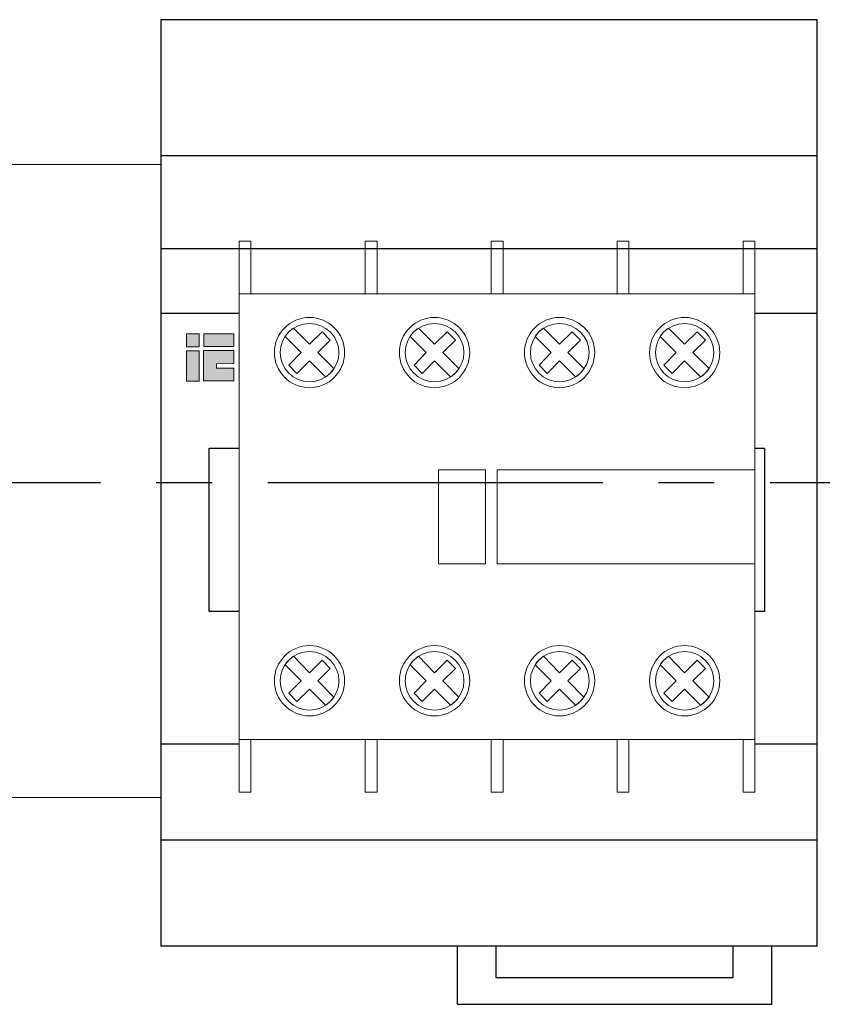
# Model space of a CAD drawing. Units: millimetres. Extents: x 1394 to 6671, y -86 to 213.
# Drawn here: x 2978 to 2991, y 70 to 87 of the extents above; entities that cross this region are included whole.
import ezdxf

# ---------------------------------------------------------------- set-up
doc = ezdxf.new("R2010")
doc.units = ezdxf.units.MM
doc.linetypes.add('CENTER2', pattern=[28.575, 19.05, -3.175, 3.175, -3.175])
doc.layers.add('layer 1', color=7, linetype='Continuous')

# ---------------------------------------------------------------- blocks, each defined once
blk = doc.blocks.new('*U82')
at = {"color": 0, "linetype": 'CENTER2', "ltscale": 0.3}
blk.add_line((33.463, 0), (-59.767, 0), dxfattribs=at)

msp = doc.modelspace()

# ---------------------------------------------------------------- hatches: boundary and pattern name
h = msp.add_hatch(color=9)
h.paths.add_polyline_path([(2980.649, 81.079), (2980.429, 81.079), (2980.429, 80.563), (2980.649, 80.563)])
h.paths.add_polyline_path([(2980.649, 81.149), (2980.649, 81.367), (2980.429, 81.367), (2980.429, 81.149)])
edge = h.paths.add_edge_path()
edge.add_spline(control_points=[(2980.721, 81.082), (2980.721, 81.082), (2981.24, 81.082), (2981.24, 81.082), (2981.24, 81.082), (2981.24, 81.082), (2981.24, 80.861), (2981.24, 80.861), (2981.24, 80.861), (2981.24, 80.861), (2980.943, 80.86), (2980.943, 80.86), (2980.943, 80.86), (2980.943, 80.86), (2980.943, 80.786), (2980.943, 80.786), (2980.943, 80.786), (2980.943, 80.786), (2981.24, 80.786), (2981.24, 80.786), (2981.24, 80.786), (2981.24, 80.786), (2981.24, 80.567), (2981.24, 80.567), (2981.24, 80.567), (2981.24, 80.567), (2980.721, 80.567), (2980.721, 80.567), (2980.721, 80.567), (2980.721, 80.567), (2980.721, 81.082), (2980.721, 81.082)], knot_values=[0, 0, 0, 0, 0.125, 0.125, 0.125, 0.1251, 0.25, 0.25, 0.25, 0.2501, 0.375, 0.375, 0.375, 0.3751, 0.5, 0.5, 0.5, 0.5001, 0.625, 0.625, 0.625, 0.6251, 0.75, 0.75, 0.75, 0.7501, 0.875, 0.875, 0.875, 0.8751, 1, 1, 1, 1], degree=3, periodic=0)
h.paths.add_polyline_path([(2981.331, 80.574), (2981.331, 81.367), (2981.324, 81.367), (2981.321, 81.367), (2981.318, 81.367), (2981.317, 81.367), (2981.316, 81.367), (2981.316, 81.366), (2981.316, 81.362), (2981.316, 81.356), (2981.316, 81.348), (2981.316, 81.337), (2981.316, 81.325), (2981.316, 81.31), (2981.316, 81.294), (2981.316, 81.277), (2981.316, 81.257), (2981.316, 81.237), (2981.316, 81.215), (2981.316, 81.191), (2981.316, 81.167), (2981.316, 81.142), (2981.316, 81.117), (2981.316, 81.09), (2981.316, 81.063), (2981.316, 81.036), (2981.316, 81.008), (2981.316, 80.98), (2981.316, 80.952), (2981.316, 80.925), (2981.316, 80.897), (2981.316, 80.87), (2981.316, 80.843), (2981.316, 80.817), (2981.316, 80.791), (2981.316, 80.766), (2981.316, 80.743), (2981.316, 80.72), (2981.316, 80.698), (2981.316, 80.678), (2981.316, 80.659), (2981.316, 80.642), (2981.316, 80.626), (2981.316, 80.613), (2981.316, 80.601), (2981.316, 80.591), (2981.316, 80.583), (2981.316, 80.578), (2981.316, 80.575), (2981.317, 80.574), (2981.317, 80.574), (2981.318, 80.574), (2981.32, 80.574), (2981.323, 80.574), (2981.326, 80.574)])
msp.add_hatch(color=2).paths.add_polyline_path([(2980.726, 81.367), (2980.726, 81.151), (2981.24, 81.151), (2981.24, 81.367)])

# ---------------------------------------------------------------- linework, layer by layer
for p, q in [((2979.993, 84.414), (2991.193, 84.414)), ((2979.993, 82.825), (2991.193, 82.825)), ((2979.993, 81.724), (2981.331, 81.724)), ((2990.131, 81.724), (2991.193, 81.724)), ((2981.331, 74.369), (2979.993, 74.369)), ((2991.193, 74.369), (2990.131, 74.369)), ((2991.193, 72.729), (2979.993, 72.729))]:
    msp.add_line(p, q)
at = {"lineweight": 30}
msp.add_line((2991.193, 70.923), (2979.993, 70.923), dxfattribs=at)
msp.add_lwpolyline([(2991.193, 70.923), (2991.193, 86.729), (2979.993, 86.729), (2979.993, 70.923)], dxfattribs=at)
at = {"lineweight": 20}
msp.add_lwpolyline([(2977.193, 73.457), (2979.993, 73.457), (2979.993, 84.257), (2977.193, 84.257)], close=True, dxfattribs=at)
at = {"layer": 'layer 1', "color": 9, "lineweight": 5}
for points in [[(2980.429, 81.149), (2980.649, 81.149), (2980.649, 81.367), (2980.429, 81.367), (2980.429, 81.149)], [(2980.429, 80.563), (2980.649, 80.563), (2980.649, 81.079), (2980.429, 81.079), (2980.429, 80.563)]]:
    msp.add_lwpolyline(points, close=True, dxfattribs=at)
at = {"layer": 'layer 1', "color": 2, "lineweight": 5}
msp.add_lwpolyline([(2980.726, 81.151), (2981.24, 81.151), (2981.24, 81.367), (2980.726, 81.367), (2980.726, 81.151)], close=True, dxfattribs=at)
at = {"layer": 'layer 1', "lineweight": 20}
for points, knots in [([(2981.331, 82.95), (2981.331, 82.95), (2981.529, 82.95), (2981.529, 82.95), (2981.529, 82.95), (2981.529, 82.95), (2981.529, 82.05), (2981.529, 82.05), (2981.529, 82.05), (2981.529, 82.05), (2981.331, 82.05), (2981.331, 82.05), (2981.331, 82.05), (2981.331, 82.05), (2981.331, 82.95), (2981.331, 82.95)], [0, 0, 0, 0, 0.25, 0.25, 0.25, 0.25, 0.5, 0.5, 0.5, 0.5, 0.75, 0.75, 0.75, 0.75, 1, 1, 1, 1]), ([(2983.48, 82.95), (2983.48, 82.95), (2983.684, 82.95), (2983.684, 82.95), (2983.684, 82.95), (2983.684, 82.95), (2983.684, 82.05), (2983.684, 82.05), (2983.684, 82.05), (2983.684, 82.05), (2983.48, 82.05), (2983.48, 82.05), (2983.48, 82.05), (2983.48, 82.05), (2983.48, 82.95), (2983.48, 82.95)], [0, 0, 0, 0, 0.25, 0.25, 0.25, 0.25, 0.5, 0.5, 0.5, 0.5, 0.75, 0.75, 0.75, 0.75, 1, 1, 1, 1]), ([(2985.63, 82.95), (2985.63, 82.95), (2985.833, 82.95), (2985.833, 82.95), (2985.833, 82.95), (2985.833, 82.95), (2985.833, 82.05), (2985.833, 82.05), (2985.833, 82.05), (2985.833, 82.05), (2985.63, 82.05), (2985.63, 82.05), (2985.63, 82.05), (2985.63, 82.05), (2985.63, 82.95), (2985.63, 82.95)], [0, 0, 0, 0, 0.25, 0.25, 0.25, 0.25, 0.5, 0.5, 0.5, 0.5, 0.75, 0.75, 0.75, 0.75, 1, 1, 1, 1]), ([(2987.784, 82.95), (2987.784, 82.95), (2987.982, 82.95), (2987.982, 82.95), (2987.982, 82.95), (2987.982, 82.95), (2987.982, 82.05), (2987.982, 82.05), (2987.982, 82.05), (2987.982, 82.05), (2987.784, 82.05), (2987.784, 82.05), (2987.784, 82.05), (2987.784, 82.05), (2987.784, 82.95), (2987.784, 82.95)], [0, 0, 0, 0, 0.25, 0.25, 0.25, 0.25, 0.5, 0.5, 0.5, 0.5, 0.75, 0.75, 0.75, 0.75, 1, 1, 1, 1]), ([(2989.933, 82.95), (2989.933, 82.95), (2990.131, 82.95), (2990.131, 82.95), (2990.131, 82.95), (2990.131, 82.95), (2990.131, 82.05), (2990.131, 82.05), (2990.131, 82.05), (2990.131, 82.05), (2989.933, 82.05), (2989.933, 82.05), (2989.933, 82.05), (2989.933, 82.05), (2989.933, 82.95), (2989.933, 82.95)], [0, 0, 0, 0, 0.25, 0.25, 0.25, 0.25, 0.5, 0.5, 0.5, 0.5, 0.75, 0.75, 0.75, 0.75, 1, 1, 1, 1]), ([(2981.331, 82.05), (2981.331, 82.05), (2990.131, 82.05), (2990.131, 82.05), (2990.131, 82.05), (2990.131, 82.05), (2990.131, 74.449), (2990.131, 74.449), (2990.131, 74.449), (2990.131, 74.449), (2981.331, 74.449), (2981.331, 74.449), (2981.331, 74.449), (2981.331, 74.449), (2981.331, 82.05), (2981.331, 82.05)], [0, 0, 0, 0, 0.25, 0.25, 0.25, 0.25, 0.5, 0.5, 0.5, 0.5, 0.75, 0.75, 0.75, 0.75, 1, 1, 1, 1]), ([(2982.53, 81.649), (2982.86, 81.649), (2983.13, 81.38), (2983.13, 81.049), (2983.13, 81.049), (2983.13, 80.719), (2982.86, 80.45), (2982.53, 80.45), (2982.53, 80.45), (2982.2, 80.45), (2981.931, 80.719), (2981.931, 81.049), (2981.931, 81.049), (2981.931, 81.38), (2982.2, 81.649), (2982.53, 81.649), (2982.53, 81.649), (2982.53, 81.649), (2982.53, 81.649), (2982.53, 81.649)], [0, 0, 0, 0, 0.2, 0.2, 0.2, 0.2, 0.4, 0.4, 0.4, 0.4, 0.6, 0.6, 0.6, 0.6, 0.8, 0.8, 0.8, 0.8, 1, 1, 1, 1]), ([(2984.664, 81.649), (2984.994, 81.649), (2985.264, 81.38), (2985.264, 81.049), (2985.264, 81.049), (2985.264, 80.719), (2984.994, 80.45), (2984.664, 80.45), (2984.664, 80.45), (2984.334, 80.45), (2984.065, 80.719), (2984.065, 81.049), (2984.065, 81.049), (2984.065, 81.38), (2984.334, 81.649), (2984.664, 81.649), (2984.664, 81.649), (2984.664, 81.649), (2984.664, 81.649), (2984.664, 81.649)], [0, 0, 0, 0, 0.2, 0.2, 0.2, 0.2, 0.4, 0.4, 0.4, 0.4, 0.6, 0.6, 0.6, 0.6, 0.8, 0.8, 0.8, 0.8, 1, 1, 1, 1]), ([(2986.798, 81.649), (2987.128, 81.649), (2987.398, 81.38), (2987.398, 81.049), (2987.398, 81.049), (2987.398, 80.719), (2987.128, 80.45), (2986.798, 80.45), (2986.798, 80.45), (2986.468, 80.45), (2986.199, 80.719), (2986.199, 81.049), (2986.199, 81.049), (2986.199, 81.38), (2986.468, 81.649), (2986.798, 81.649), (2986.798, 81.649), (2986.798, 81.649), (2986.798, 81.649), (2986.798, 81.649)], [0, 0, 0, 0, 0.2, 0.2, 0.2, 0.2, 0.4, 0.4, 0.4, 0.4, 0.6, 0.6, 0.6, 0.6, 0.8, 0.8, 0.8, 0.8, 1, 1, 1, 1]), ([(2988.932, 81.649), (2989.262, 81.649), (2989.532, 81.38), (2989.532, 81.049), (2989.532, 81.049), (2989.532, 80.719), (2989.262, 80.45), (2988.932, 80.45), (2988.932, 80.45), (2988.602, 80.45), (2988.333, 80.719), (2988.333, 81.049), (2988.333, 81.049), (2988.333, 81.38), (2988.602, 81.649), (2988.932, 81.649), (2988.932, 81.649), (2988.932, 81.649), (2988.932, 81.649), (2988.932, 81.649)], [0, 0, 0, 0, 0.2, 0.2, 0.2, 0.2, 0.4, 0.4, 0.4, 0.4, 0.6, 0.6, 0.6, 0.6, 0.8, 0.8, 0.8, 0.8, 1, 1, 1, 1]), ([(2982.53, 81.547), (2982.805, 81.547), (2983.033, 81.324), (2983.033, 81.049), (2983.033, 81.049), (2983.033, 80.775), (2982.805, 80.551), (2982.53, 80.551), (2982.53, 80.551), (2982.256, 80.551), (2982.032, 80.775), (2982.032, 81.049), (2982.032, 81.049), (2982.032, 81.324), (2982.256, 81.547), (2982.53, 81.547), (2982.53, 81.547), (2982.53, 81.547), (2982.53, 81.547), (2982.53, 81.547)], [0, 0, 0, 0, 0.2, 0.2, 0.2, 0.2, 0.4, 0.4, 0.4, 0.4, 0.6, 0.6, 0.6, 0.6, 0.8, 0.8, 0.8, 0.8, 1, 1, 1, 1]), ([(2984.664, 81.547), (2984.939, 81.547), (2985.167, 81.324), (2985.167, 81.049), (2985.167, 81.049), (2985.167, 80.775), (2984.939, 80.551), (2984.664, 80.551), (2984.664, 80.551), (2984.39, 80.551), (2984.166, 80.775), (2984.166, 81.049), (2984.166, 81.049), (2984.166, 81.324), (2984.39, 81.547), (2984.664, 81.547), (2984.664, 81.547), (2984.664, 81.547), (2984.664, 81.547), (2984.664, 81.547)], [0, 0, 0, 0, 0.2, 0.2, 0.2, 0.2, 0.4, 0.4, 0.4, 0.4, 0.6, 0.6, 0.6, 0.6, 0.8, 0.8, 0.8, 0.8, 1, 1, 1, 1]), ([(2986.798, 81.547), (2987.072, 81.547), (2987.301, 81.324), (2987.301, 81.049), (2987.301, 81.049), (2987.301, 80.775), (2987.072, 80.551), (2986.798, 80.551), (2986.798, 80.551), (2986.524, 80.551), (2986.3, 80.775), (2986.3, 81.049), (2986.3, 81.049), (2986.3, 81.324), (2986.524, 81.547), (2986.798, 81.547), (2986.798, 81.547), (2986.798, 81.547), (2986.798, 81.547), (2986.798, 81.547)], [0, 0, 0, 0, 0.2, 0.2, 0.2, 0.2, 0.4, 0.4, 0.4, 0.4, 0.6, 0.6, 0.6, 0.6, 0.8, 0.8, 0.8, 0.8, 1, 1, 1, 1]), ([(2988.932, 81.547), (2989.206, 81.547), (2989.43, 81.324), (2989.43, 81.049), (2989.43, 81.049), (2989.43, 80.775), (2989.206, 80.551), (2988.932, 80.551), (2988.932, 80.551), (2988.658, 80.551), (2988.434, 80.775), (2988.434, 81.049), (2988.434, 81.049), (2988.434, 81.324), (2988.658, 81.547), (2988.932, 81.547), (2988.932, 81.547), (2988.932, 81.547), (2988.932, 81.547), (2988.932, 81.547)], [0, 0, 0, 0, 0.2, 0.2, 0.2, 0.2, 0.4, 0.4, 0.4, 0.4, 0.6, 0.6, 0.6, 0.6, 0.8, 0.8, 0.8, 0.8, 1, 1, 1, 1]), ([(2982.744, 81.405), (2982.744, 81.405), (2982.886, 81.263), (2982.886, 81.263), (2982.886, 81.263), (2982.886, 81.263), (2982.672, 81.049), (2982.672, 81.049), (2982.672, 81.049), (2982.672, 81.049), (2982.947, 80.775), (2982.947, 80.775), (2982.947, 80.775), (2982.911, 80.719), (2982.86, 80.668), (2982.805, 80.633), (2982.805, 80.633), (2982.805, 80.633), (2982.53, 80.907), (2982.53, 80.907), (2982.53, 80.907), (2982.53, 80.907), (2982.317, 80.694), (2982.317, 80.694), (2982.317, 80.694), (2982.317, 80.694), (2982.18, 80.836), (2982.18, 80.836), (2982.18, 80.836), (2982.18, 80.836), (2982.388, 81.049), (2982.388, 81.049), (2982.388, 81.049), (2982.388, 81.049), (2982.114, 81.324), (2982.114, 81.324), (2982.114, 81.324), (2982.149, 81.38), (2982.2, 81.43), (2982.256, 81.466), (2982.256, 81.466), (2982.256, 81.466), (2982.53, 81.192), (2982.53, 81.192), (2982.53, 81.192), (2982.53, 81.192), (2982.744, 81.405), (2982.744, 81.405)], [0, 0, 0, 0, 0.083333, 0.083333, 0.083333, 0.083333, 0.166667, 0.166667, 0.166667, 0.166667, 0.25, 0.25, 0.25, 0.25, 0.333333, 0.333333, 0.333333, 0.333333, 0.416667, 0.416667, 0.416667, 0.416667, 0.5, 0.5, 0.5, 0.5, 0.583333, 0.583333, 0.583333, 0.583333, 0.666667, 0.666667, 0.666667, 0.666667, 0.75, 0.75, 0.75, 0.75, 0.833333, 0.833333, 0.833333, 0.833333, 0.916667, 0.916667, 0.916667, 0.916667, 1, 1, 1, 1]), ([(2984.878, 81.405), (2984.878, 81.405), (2985.02, 81.263), (2985.02, 81.263), (2985.02, 81.263), (2985.02, 81.263), (2984.807, 81.049), (2984.807, 81.049), (2984.807, 81.049), (2984.807, 81.049), (2985.081, 80.775), (2985.081, 80.775), (2985.081, 80.775), (2985.045, 80.719), (2984.994, 80.668), (2984.939, 80.633), (2984.939, 80.633), (2984.939, 80.633), (2984.664, 80.907), (2984.664, 80.907), (2984.664, 80.907), (2984.664, 80.907), (2984.451, 80.694), (2984.451, 80.694), (2984.451, 80.694), (2984.451, 80.694), (2984.314, 80.836), (2984.314, 80.836), (2984.314, 80.836), (2984.314, 80.836), (2984.522, 81.049), (2984.522, 81.049), (2984.522, 81.049), (2984.522, 81.049), (2984.248, 81.324), (2984.248, 81.324), (2984.248, 81.324), (2984.283, 81.38), (2984.334, 81.43), (2984.39, 81.466), (2984.39, 81.466), (2984.39, 81.466), (2984.664, 81.192), (2984.664, 81.192), (2984.664, 81.192), (2984.664, 81.192), (2984.878, 81.405), (2984.878, 81.405)], [0, 0, 0, 0, 0.083333, 0.083333, 0.083333, 0.083333, 0.166667, 0.166667, 0.166667, 0.166667, 0.25, 0.25, 0.25, 0.25, 0.333333, 0.333333, 0.333333, 0.333333, 0.416667, 0.416667, 0.416667, 0.416667, 0.5, 0.5, 0.5, 0.5, 0.583333, 0.583333, 0.583333, 0.583333, 0.666667, 0.666667, 0.666667, 0.666667, 0.75, 0.75, 0.75, 0.75, 0.833333, 0.833333, 0.833333, 0.833333, 0.916667, 0.916667, 0.916667, 0.916667, 1, 1, 1, 1]), ([(2987.012, 81.405), (2987.012, 81.405), (2987.154, 81.263), (2987.154, 81.263), (2987.154, 81.263), (2987.154, 81.263), (2986.94, 81.049), (2986.94, 81.049), (2986.94, 81.049), (2986.94, 81.049), (2987.215, 80.775), (2987.215, 80.775), (2987.215, 80.775), (2987.179, 80.719), (2987.128, 80.668), (2987.072, 80.633), (2987.072, 80.633), (2987.072, 80.633), (2986.798, 80.907), (2986.798, 80.907), (2986.798, 80.907), (2986.798, 80.907), (2986.585, 80.694), (2986.585, 80.694), (2986.585, 80.694), (2986.585, 80.694), (2986.448, 80.836), (2986.448, 80.836), (2986.448, 80.836), (2986.448, 80.836), (2986.656, 81.049), (2986.656, 81.049), (2986.656, 81.049), (2986.656, 81.049), (2986.381, 81.324), (2986.381, 81.324), (2986.381, 81.324), (2986.417, 81.38), (2986.468, 81.43), (2986.524, 81.466), (2986.524, 81.466), (2986.524, 81.466), (2986.798, 81.192), (2986.798, 81.192), (2986.798, 81.192), (2986.798, 81.192), (2987.012, 81.405), (2987.012, 81.405)], [0, 0, 0, 0, 0.083333, 0.083333, 0.083333, 0.083333, 0.166667, 0.166667, 0.166667, 0.166667, 0.25, 0.25, 0.25, 0.25, 0.333333, 0.333333, 0.333333, 0.333333, 0.416667, 0.416667, 0.416667, 0.416667, 0.5, 0.5, 0.5, 0.5, 0.583333, 0.583333, 0.583333, 0.583333, 0.666667, 0.666667, 0.666667, 0.666667, 0.75, 0.75, 0.75, 0.75, 0.833333, 0.833333, 0.833333, 0.833333, 0.916667, 0.916667, 0.916667, 0.916667, 1, 1, 1, 1]), ([(2989.145, 81.405), (2989.145, 81.405), (2989.288, 81.263), (2989.288, 81.263), (2989.288, 81.263), (2989.288, 81.263), (2989.074, 81.049), (2989.074, 81.049), (2989.074, 81.049), (2989.074, 81.049), (2989.349, 80.775), (2989.349, 80.775), (2989.349, 80.775), (2989.313, 80.719), (2989.262, 80.668), (2989.206, 80.633), (2989.206, 80.633), (2989.206, 80.633), (2988.932, 80.907), (2988.932, 80.907), (2988.932, 80.907), (2988.932, 80.907), (2988.719, 80.694), (2988.719, 80.694), (2988.719, 80.694), (2988.719, 80.694), (2988.576, 80.836), (2988.576, 80.836), (2988.576, 80.836), (2988.576, 80.836), (2988.79, 81.049), (2988.79, 81.049), (2988.79, 81.049), (2988.79, 81.049), (2988.515, 81.324), (2988.515, 81.324), (2988.515, 81.324), (2988.551, 81.38), (2988.602, 81.43), (2988.658, 81.466), (2988.658, 81.466), (2988.658, 81.466), (2988.932, 81.192), (2988.932, 81.192), (2988.932, 81.192), (2988.932, 81.192), (2989.145, 81.405), (2989.145, 81.405)], [0, 0, 0, 0, 0.083333, 0.083333, 0.083333, 0.083333, 0.166667, 0.166667, 0.166667, 0.166667, 0.25, 0.25, 0.25, 0.25, 0.333333, 0.333333, 0.333333, 0.333333, 0.416667, 0.416667, 0.416667, 0.416667, 0.5, 0.5, 0.5, 0.5, 0.583333, 0.583333, 0.583333, 0.583333, 0.666667, 0.666667, 0.666667, 0.666667, 0.75, 0.75, 0.75, 0.75, 0.833333, 0.833333, 0.833333, 0.833333, 0.916667, 0.916667, 0.916667, 0.916667, 1, 1, 1, 1]), ([(2984.73, 79.047), (2984.73, 79.047), (2985.533, 79.047), (2985.533, 79.047), (2985.533, 79.047), (2985.533, 79.047), (2985.533, 77.447), (2985.533, 77.447), (2985.533, 77.447), (2985.533, 77.447), (2984.73, 77.447), (2984.73, 77.447), (2984.73, 77.447), (2984.73, 77.447), (2984.73, 79.047), (2984.73, 79.047)], [0, 0, 0, 0, 0.25, 0.25, 0.25, 0.25, 0.5, 0.5, 0.5, 0.5, 0.75, 0.75, 0.75, 0.75, 1, 1, 1, 1]), ([(2985.731, 79.047), (2985.731, 79.047), (2990.131, 79.047), (2990.131, 79.047), (2990.131, 79.047), (2990.131, 79.047), (2990.131, 77.447), (2990.131, 77.447), (2990.131, 77.447), (2990.131, 77.447), (2985.731, 77.447), (2985.731, 77.447), (2985.731, 77.447), (2985.731, 77.447), (2985.731, 79.047), (2985.731, 79.047)], [0, 0, 0, 0, 0.25, 0.25, 0.25, 0.25, 0.5, 0.5, 0.5, 0.5, 0.75, 0.75, 0.75, 0.75, 1, 1, 1, 1]), ([(2982.53, 76.05), (2982.86, 76.05), (2983.13, 75.78), (2983.13, 75.45), (2983.13, 75.45), (2983.13, 75.12), (2982.86, 74.851), (2982.53, 74.851), (2982.53, 74.851), (2982.2, 74.851), (2981.931, 75.12), (2981.931, 75.45), (2981.931, 75.45), (2981.931, 75.78), (2982.2, 76.05), (2982.53, 76.05), (2982.53, 76.05), (2982.53, 76.05), (2982.53, 76.05), (2982.53, 76.05)], [0, 0, 0, 0, 0.2, 0.2, 0.2, 0.2, 0.4, 0.4, 0.4, 0.4, 0.6, 0.6, 0.6, 0.6, 0.8, 0.8, 0.8, 0.8, 1, 1, 1, 1]), ([(2982.53, 75.948), (2982.805, 75.948), (2983.033, 75.724), (2983.033, 75.45), (2983.033, 75.45), (2983.033, 75.171), (2982.805, 74.947), (2982.53, 74.947), (2982.53, 74.947), (2982.256, 74.947), (2982.032, 75.171), (2982.032, 75.45), (2982.032, 75.45), (2982.032, 75.724), (2982.256, 75.948), (2982.53, 75.948), (2982.53, 75.948), (2982.53, 75.948), (2982.53, 75.948), (2982.53, 75.948)], [0, 0, 0, 0, 0.2, 0.2, 0.2, 0.2, 0.4, 0.4, 0.4, 0.4, 0.6, 0.6, 0.6, 0.6, 0.8, 0.8, 0.8, 0.8, 1, 1, 1, 1]), ([(2984.664, 76.05), (2984.994, 76.05), (2985.264, 75.78), (2985.264, 75.45), (2985.264, 75.45), (2985.264, 75.12), (2984.994, 74.851), (2984.664, 74.851), (2984.664, 74.851), (2984.334, 74.851), (2984.065, 75.12), (2984.065, 75.45), (2984.065, 75.45), (2984.065, 75.78), (2984.334, 76.05), (2984.664, 76.05)], [0, 0, 0, 0, 0.25, 0.25, 0.25, 0.25, 0.5, 0.5, 0.5, 0.5, 0.75, 0.75, 0.75, 0.75, 1, 1, 1, 1]), ([(2984.664, 75.948), (2984.939, 75.948), (2985.167, 75.724), (2985.167, 75.45), (2985.167, 75.45), (2985.167, 75.171), (2984.939, 74.947), (2984.664, 74.947), (2984.664, 74.947), (2984.39, 74.947), (2984.166, 75.171), (2984.166, 75.45), (2984.166, 75.45), (2984.166, 75.724), (2984.39, 75.948), (2984.664, 75.948), (2984.664, 75.948), (2984.664, 75.948), (2984.664, 75.948), (2984.664, 75.948)], [0, 0, 0, 0, 0.2, 0.2, 0.2, 0.2, 0.4, 0.4, 0.4, 0.4, 0.6, 0.6, 0.6, 0.6, 0.8, 0.8, 0.8, 0.8, 1, 1, 1, 1]), ([(2986.798, 76.05), (2987.128, 76.05), (2987.398, 75.78), (2987.398, 75.45), (2987.398, 75.45), (2987.398, 75.12), (2987.128, 74.851), (2986.798, 74.851), (2986.798, 74.851), (2986.468, 74.851), (2986.199, 75.12), (2986.199, 75.45), (2986.199, 75.45), (2986.199, 75.78), (2986.468, 76.05), (2986.798, 76.05), (2986.798, 76.05), (2986.798, 76.05), (2986.798, 76.05), (2986.798, 76.05)], [0, 0, 0, 0, 0.2, 0.2, 0.2, 0.2, 0.4, 0.4, 0.4, 0.4, 0.6, 0.6, 0.6, 0.6, 0.8, 0.8, 0.8, 0.8, 1, 1, 1, 1]), ([(2986.798, 75.948), (2987.072, 75.948), (2987.301, 75.724), (2987.301, 75.45), (2987.301, 75.45), (2987.301, 75.171), (2987.072, 74.947), (2986.798, 74.947), (2986.798, 74.947), (2986.524, 74.947), (2986.3, 75.171), (2986.3, 75.45), (2986.3, 75.45), (2986.3, 75.724), (2986.524, 75.948), (2986.798, 75.948), (2986.798, 75.948), (2986.798, 75.948), (2986.798, 75.948), (2986.798, 75.948)], [0, 0, 0, 0, 0.2, 0.2, 0.2, 0.2, 0.4, 0.4, 0.4, 0.4, 0.6, 0.6, 0.6, 0.6, 0.8, 0.8, 0.8, 0.8, 1, 1, 1, 1]), ([(2988.932, 76.05), (2989.262, 76.05), (2989.532, 75.78), (2989.532, 75.45), (2989.532, 75.45), (2989.532, 75.12), (2989.262, 74.851), (2988.932, 74.851), (2988.932, 74.851), (2988.602, 74.851), (2988.333, 75.12), (2988.333, 75.45), (2988.333, 75.45), (2988.333, 75.78), (2988.602, 76.05), (2988.932, 76.05), (2988.932, 76.05), (2988.932, 76.05), (2988.932, 76.05), (2988.932, 76.05)], [0, 0, 0, 0, 0.2, 0.2, 0.2, 0.2, 0.4, 0.4, 0.4, 0.4, 0.6, 0.6, 0.6, 0.6, 0.8, 0.8, 0.8, 0.8, 1, 1, 1, 1]), ([(2988.932, 75.948), (2989.206, 75.948), (2989.43, 75.724), (2989.43, 75.45), (2989.43, 75.45), (2989.43, 75.171), (2989.206, 74.947), (2988.932, 74.947), (2988.932, 74.947), (2988.658, 74.947), (2988.434, 75.171), (2988.434, 75.45), (2988.434, 75.45), (2988.434, 75.724), (2988.658, 75.948), (2988.932, 75.948), (2988.932, 75.948), (2988.932, 75.948), (2988.932, 75.948), (2988.932, 75.948)], [0, 0, 0, 0, 0.2, 0.2, 0.2, 0.2, 0.4, 0.4, 0.4, 0.4, 0.6, 0.6, 0.6, 0.6, 0.8, 0.8, 0.8, 0.8, 1, 1, 1, 1]), ([(2982.744, 75.801), (2982.744, 75.801), (2982.886, 75.658), (2982.886, 75.658), (2982.886, 75.658), (2982.886, 75.658), (2982.672, 75.45), (2982.672, 75.45), (2982.672, 75.45), (2982.672, 75.45), (2982.947, 75.171), (2982.947, 75.171), (2982.947, 75.171), (2982.911, 75.115), (2982.86, 75.069), (2982.805, 75.034), (2982.805, 75.034), (2982.805, 75.034), (2982.53, 75.308), (2982.53, 75.308), (2982.53, 75.308), (2982.53, 75.308), (2982.317, 75.094), (2982.317, 75.094), (2982.317, 75.094), (2982.317, 75.094), (2982.18, 75.237), (2982.18, 75.237), (2982.18, 75.237), (2982.18, 75.237), (2982.388, 75.45), (2982.388, 75.45), (2982.388, 75.45), (2982.388, 75.45), (2982.114, 75.724), (2982.114, 75.724), (2982.114, 75.724), (2982.149, 75.78), (2982.2, 75.826), (2982.256, 75.867), (2982.256, 75.867), (2982.256, 75.867), (2982.53, 75.587), (2982.53, 75.587), (2982.53, 75.587), (2982.53, 75.587), (2982.744, 75.801), (2982.744, 75.801)], [0, 0, 0, 0, 0.083333, 0.083333, 0.083333, 0.083333, 0.166667, 0.166667, 0.166667, 0.166667, 0.25, 0.25, 0.25, 0.25, 0.333333, 0.333333, 0.333333, 0.333333, 0.416667, 0.416667, 0.416667, 0.416667, 0.5, 0.5, 0.5, 0.5, 0.583333, 0.583333, 0.583333, 0.583333, 0.666667, 0.666667, 0.666667, 0.666667, 0.75, 0.75, 0.75, 0.75, 0.833333, 0.833333, 0.833333, 0.833333, 0.916667, 0.916667, 0.916667, 0.916667, 1, 1, 1, 1]), ([(2984.878, 75.801), (2984.878, 75.801), (2985.02, 75.658), (2985.02, 75.658), (2985.02, 75.658), (2985.02, 75.658), (2984.807, 75.45), (2984.807, 75.45), (2984.807, 75.45), (2984.807, 75.45), (2985.081, 75.171), (2985.081, 75.171), (2985.081, 75.171), (2985.045, 75.115), (2984.994, 75.069), (2984.939, 75.034), (2984.939, 75.034), (2984.939, 75.034), (2984.664, 75.308), (2984.664, 75.308), (2984.664, 75.308), (2984.664, 75.308), (2984.451, 75.094), (2984.451, 75.094), (2984.451, 75.094), (2984.451, 75.094), (2984.314, 75.237), (2984.314, 75.237), (2984.314, 75.237), (2984.314, 75.237), (2984.522, 75.45), (2984.522, 75.45), (2984.522, 75.45), (2984.522, 75.45), (2984.248, 75.724), (2984.248, 75.724), (2984.248, 75.724), (2984.283, 75.78), (2984.334, 75.826), (2984.39, 75.867), (2984.39, 75.867), (2984.39, 75.867), (2984.664, 75.587), (2984.664, 75.587), (2984.664, 75.587), (2984.664, 75.587), (2984.878, 75.801), (2984.878, 75.801)], [0, 0, 0, 0, 0.083333, 0.083333, 0.083333, 0.083333, 0.166667, 0.166667, 0.166667, 0.166667, 0.25, 0.25, 0.25, 0.25, 0.333333, 0.333333, 0.333333, 0.333333, 0.416667, 0.416667, 0.416667, 0.416667, 0.5, 0.5, 0.5, 0.5, 0.583333, 0.583333, 0.583333, 0.583333, 0.666667, 0.666667, 0.666667, 0.666667, 0.75, 0.75, 0.75, 0.75, 0.833333, 0.833333, 0.833333, 0.833333, 0.916667, 0.916667, 0.916667, 0.916667, 1, 1, 1, 1]), ([(2987.012, 75.801), (2987.012, 75.801), (2987.154, 75.658), (2987.154, 75.658), (2987.154, 75.658), (2987.154, 75.658), (2986.94, 75.45), (2986.94, 75.45), (2986.94, 75.45), (2986.94, 75.45), (2987.215, 75.171), (2987.215, 75.171), (2987.215, 75.171), (2987.179, 75.115), (2987.128, 75.069), (2987.072, 75.034), (2987.072, 75.034), (2987.072, 75.034), (2986.798, 75.308), (2986.798, 75.308), (2986.798, 75.308), (2986.798, 75.308), (2986.585, 75.094), (2986.585, 75.094), (2986.585, 75.094), (2986.585, 75.094), (2986.448, 75.237), (2986.448, 75.237), (2986.448, 75.237), (2986.448, 75.237), (2986.656, 75.45), (2986.656, 75.45), (2986.656, 75.45), (2986.656, 75.45), (2986.381, 75.724), (2986.381, 75.724), (2986.381, 75.724), (2986.417, 75.78), (2986.468, 75.826), (2986.524, 75.867), (2986.524, 75.867), (2986.524, 75.867), (2986.798, 75.587), (2986.798, 75.587), (2986.798, 75.587), (2986.798, 75.587), (2987.012, 75.801), (2987.012, 75.801)], [0, 0, 0, 0, 0.083333, 0.083333, 0.083333, 0.083333, 0.166667, 0.166667, 0.166667, 0.166667, 0.25, 0.25, 0.25, 0.25, 0.333333, 0.333333, 0.333333, 0.333333, 0.416667, 0.416667, 0.416667, 0.416667, 0.5, 0.5, 0.5, 0.5, 0.583333, 0.583333, 0.583333, 0.583333, 0.666667, 0.666667, 0.666667, 0.666667, 0.75, 0.75, 0.75, 0.75, 0.833333, 0.833333, 0.833333, 0.833333, 0.916667, 0.916667, 0.916667, 0.916667, 1, 1, 1, 1]), ([(2989.145, 75.801), (2989.145, 75.801), (2989.288, 75.658), (2989.288, 75.658), (2989.288, 75.658), (2989.288, 75.658), (2989.074, 75.45), (2989.074, 75.45), (2989.074, 75.45), (2989.074, 75.45), (2989.349, 75.171), (2989.349, 75.171), (2989.349, 75.171), (2989.313, 75.115), (2989.262, 75.069), (2989.206, 75.034), (2989.206, 75.034), (2989.206, 75.034), (2988.932, 75.308), (2988.932, 75.308), (2988.932, 75.308), (2988.932, 75.308), (2988.719, 75.094), (2988.719, 75.094), (2988.719, 75.094), (2988.719, 75.094), (2988.576, 75.237), (2988.576, 75.237), (2988.576, 75.237), (2988.576, 75.237), (2988.79, 75.45), (2988.79, 75.45), (2988.79, 75.45), (2988.79, 75.45), (2988.515, 75.724), (2988.515, 75.724), (2988.515, 75.724), (2988.551, 75.78), (2988.602, 75.826), (2988.658, 75.867), (2988.658, 75.867), (2988.658, 75.867), (2988.932, 75.587), (2988.932, 75.587), (2988.932, 75.587), (2988.932, 75.587), (2989.145, 75.801), (2989.145, 75.801)], [0, 0, 0, 0, 0.083333, 0.083333, 0.083333, 0.083333, 0.166667, 0.166667, 0.166667, 0.166667, 0.25, 0.25, 0.25, 0.25, 0.333333, 0.333333, 0.333333, 0.333333, 0.416667, 0.416667, 0.416667, 0.416667, 0.5, 0.5, 0.5, 0.5, 0.583333, 0.583333, 0.583333, 0.583333, 0.666667, 0.666667, 0.666667, 0.666667, 0.75, 0.75, 0.75, 0.75, 0.833333, 0.833333, 0.833333, 0.833333, 0.916667, 0.916667, 0.916667, 0.916667, 1, 1, 1, 1]), ([(2981.529, 74.449), (2981.529, 74.449), (2981.529, 73.55), (2981.529, 73.55), (2981.529, 73.55), (2981.529, 73.55), (2981.331, 73.55), (2981.331, 73.55), (2981.331, 73.55), (2981.331, 73.55), (2981.331, 74.449), (2981.331, 74.449), (2981.331, 74.449), (2981.331, 74.449), (2981.529, 74.449), (2981.529, 74.449)], [0, 0, 0, 0, 0.25, 0.25, 0.25, 0.25, 0.5, 0.5, 0.5, 0.5, 0.75, 0.75, 0.75, 0.75, 1, 1, 1, 1]), ([(2983.684, 74.449), (2983.684, 74.449), (2983.684, 73.55), (2983.684, 73.55), (2983.684, 73.55), (2983.684, 73.55), (2983.48, 73.55), (2983.48, 73.55), (2983.48, 73.55), (2983.48, 73.55), (2983.48, 74.449), (2983.48, 74.449), (2983.48, 74.449), (2983.48, 74.449), (2983.684, 74.449), (2983.684, 74.449)], [0, 0, 0, 0, 0.25, 0.25, 0.25, 0.25, 0.5, 0.5, 0.5, 0.5, 0.75, 0.75, 0.75, 0.75, 1, 1, 1, 1]), ([(2985.833, 74.449), (2985.833, 74.449), (2985.833, 73.55), (2985.833, 73.55), (2985.833, 73.55), (2985.833, 73.55), (2985.63, 73.55), (2985.63, 73.55), (2985.63, 73.55), (2985.63, 73.55), (2985.63, 74.449), (2985.63, 74.449), (2985.63, 74.449), (2985.63, 74.449), (2985.833, 74.449), (2985.833, 74.449)], [0, 0, 0, 0, 0.25, 0.25, 0.25, 0.25, 0.5, 0.5, 0.5, 0.5, 0.75, 0.75, 0.75, 0.75, 1, 1, 1, 1]), ([(2987.982, 74.449), (2987.982, 74.449), (2987.982, 73.55), (2987.982, 73.55), (2987.982, 73.55), (2987.982, 73.55), (2987.784, 73.55), (2987.784, 73.55), (2987.784, 73.55), (2987.784, 73.55), (2987.784, 74.449), (2987.784, 74.449), (2987.784, 74.449), (2987.784, 74.449), (2987.982, 74.449), (2987.982, 74.449)], [0, 0, 0, 0, 0.25, 0.25, 0.25, 0.25, 0.5, 0.5, 0.5, 0.5, 0.75, 0.75, 0.75, 0.75, 1, 1, 1, 1]), ([(2990.131, 74.449), (2990.131, 74.449), (2990.131, 73.55), (2990.131, 73.55), (2990.131, 73.55), (2990.131, 73.55), (2989.933, 73.55), (2989.933, 73.55), (2989.933, 73.55), (2989.933, 73.55), (2989.933, 74.449), (2989.933, 74.449), (2989.933, 74.449), (2989.933, 74.449), (2990.131, 74.449), (2990.131, 74.449)], [0, 0, 0, 0, 0.25, 0.25, 0.25, 0.25, 0.5, 0.5, 0.5, 0.5, 0.75, 0.75, 0.75, 0.75, 1, 1, 1, 1])]:
    msp.add_open_spline(points, degree=3, knots=knots, dxfattribs=at)
at = {"layer": 'layer 1', "color": 9, "lineweight": 5}
msp.add_open_spline([(2980.721, 81.082), (2980.721, 81.082), (2981.24, 81.082), (2981.24, 81.082), (2981.24, 81.082), (2981.24, 81.082), (2981.24, 80.861), (2981.24, 80.861), (2981.24, 80.861), (2981.24, 80.861), (2980.943, 80.86), (2980.943, 80.86), (2980.943, 80.86), (2980.943, 80.86), (2980.943, 80.786), (2980.943, 80.786), (2980.943, 80.786), (2980.943, 80.786), (2981.24, 80.786), (2981.24, 80.786), (2981.24, 80.786), (2981.24, 80.786), (2981.24, 80.567), (2981.24, 80.567), (2981.24, 80.567), (2981.24, 80.567), (2980.721, 80.567), (2980.721, 80.567), (2980.721, 80.567), (2980.721, 80.567), (2980.721, 81.082), (2980.721, 81.082)], degree=3, knots=[0, 0, 0, 0, 0.125, 0.125, 0.125, 0.125, 0.25, 0.25, 0.25, 0.25, 0.375, 0.375, 0.375, 0.375, 0.5, 0.5, 0.5, 0.5, 0.625, 0.625, 0.625, 0.625, 0.75, 0.75, 0.75, 0.75, 0.875, 0.875, 0.875, 0.875, 1, 1, 1, 1], dxfattribs=at)
at = {"layer": 'layer 1'}
for points, knots in [([(2981.331, 76.631), (2981.006, 76.631), (2980.816, 76.631), (2980.816, 76.631), (2980.816, 76.631), (2980.816, 76.631), (2980.816, 79.416), (2980.816, 79.416), (2980.816, 79.416), (2981.006, 79.416), (2981.331, 79.416)], [0.714661, 0.714661, 0.714661, 0.714661, 0.75, 0.75, 0.75, 0.75, 1, 1, 1, 1.035339, 1.035339, 1.035339, 1.035339]), ([(2990.131, 79.416), (2990.239, 79.416), (2990.297, 79.416), (2990.297, 79.416), (2990.297, 79.416), (2990.297, 79.416), (2990.297, 76.631), (2990.297, 76.631), (2990.297, 76.631), (2990.297, 76.631), (2990.239, 76.631), (2990.131, 76.631)], [0.2303776, 0.2303776, 0.2303776, 0.2303776, 0.25, 0.25, 0.25, 0.25, 0.5, 0.5, 0.5, 0.5, 0.5196224, 0.5196224, 0.5196224, 0.5196224]), ([(2985.708, 70.923), (2985.708, 70.923), (2989.763, 70.923), (2989.763, 70.923), (2989.763, 70.923), (2989.763, 70.923), (2989.763, 70.384), (2989.763, 70.384), (2989.763, 70.384), (2989.763, 70.384), (2985.708, 70.384), (2985.708, 70.384), (2985.708, 70.384), (2985.708, 70.384), (2985.708, 70.923), (2985.708, 70.923)], [0, 0, 0, 0, 0.25, 0.25, 0.25, 0.25, 0.5, 0.5, 0.5, 0.5, 0.75, 0.75, 0.75, 0.75, 1, 1, 1, 1])]:
    msp.add_open_spline(points, degree=3, knots=knots, dxfattribs=at)
at = {"layer": 'layer 1', "lineweight": 30}
msp.add_open_spline([(2985.051, 70.923), (2985.051, 70.923), (2990.42, 70.923), (2990.42, 70.923), (2990.42, 70.923), (2990.42, 70.923), (2990.42, 69.929), (2990.42, 69.929), (2990.42, 69.929), (2990.42, 69.929), (2985.051, 69.929), (2985.051, 69.929), (2985.051, 69.929), (2985.051, 69.929), (2985.051, 70.923), (2985.051, 70.923)], degree=3, knots=[0, 0, 0, 0, 0.25, 0.25, 0.25, 0.25, 0.5, 0.5, 0.5, 0.5, 0.75, 0.75, 0.75, 0.75, 1, 1, 1, 1], dxfattribs=at)

# ---------------------------------------------------------------- block references
at = {"color": 0, "linetype": 'CENTER2', "ltscale": 0.3}
msp.add_blockref('*U82', (3014.079, 78.826), dxfattribs=at)

doc.saveas('drawing.dxf')
